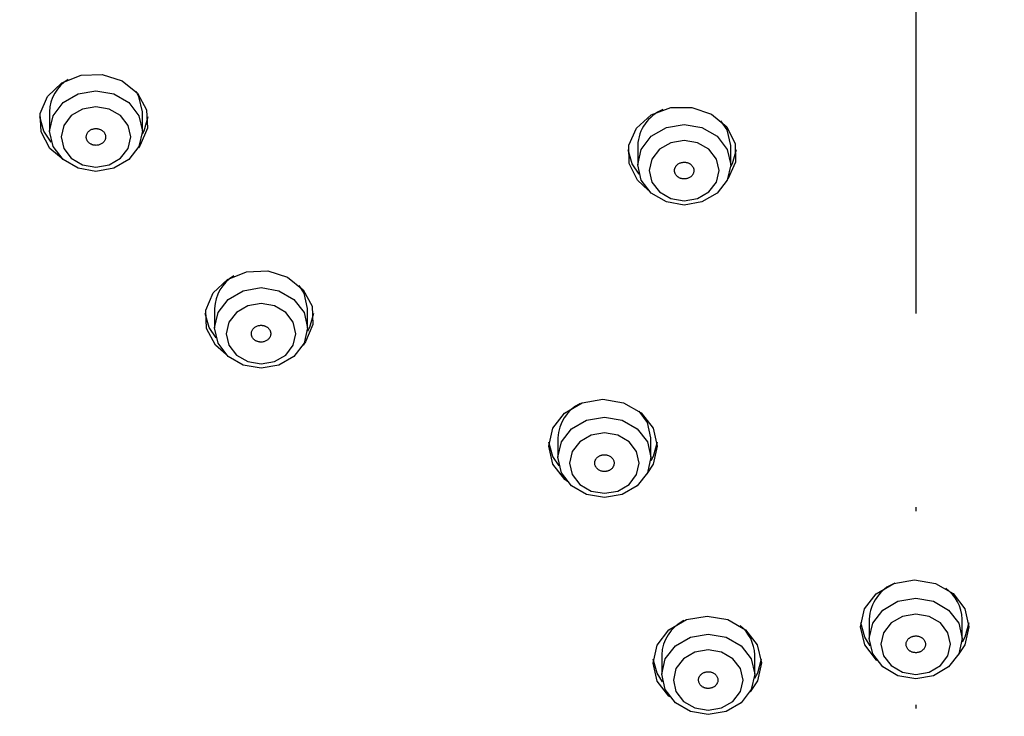
# Model space of a CAD drawing. Units: millimetres. Extents: x 0 to 2520, y 0 to 3564.
# Drawn here: x 934 to 959, y 1932 to 1949 of the extents above; entities that cross this region are included whole.
import ezdxf

# ---------------------------------------------------------------- set-up
doc = ezdxf.new("R2010")
doc.units = ezdxf.units.MM
doc.linetypes.add('PHANTOM', pattern=[13, 10, -1, 0, -1, 0, -1])
doc.layers.add('1', color=7, linetype='Continuous')
doc.styles.add('CONVERTER_12', font='txt.shx', dxfattribs={"width": 0.9})
doc.dimstyles.new('ME10_DIM_20', dxfattribs={"dimtxt": 42, "dimasz": 42, "dimexe": 12, "dimexo": 0, "dimgap": 12, "dimtad": 1, "dimdsep": 46, "dimtxsty": 'CONVERTER_12', "dimsah": 1, "dimcen": 0.09, "dimclrd": 2, "dimclre": 2, "dimclrt": 7, "dimadec": 0, "dimazin": 0, "dimtfac": 1, "dimtdec": 4, "dimtix": 1, "dimtmove": 0, "dimatfit": 3, "dimfxl": 1, "dimtolj": 1, "dimtzin": 0, "dimarcsym": 0})

# ---------------------------------------------------------------- blocks, each defined once
blk = doc.blocks.new('S3501-81-C_K', base_point=(1600.1286, 801.8057))
at = {"color": 7, "linetype": 'Continuous'}
for p, q in [((1090.7468, 1148.9309), (1090.7468, 1148.8309)), ((1091.2268, 1148.8309), (1091.2268, 1148.9309)), ((1093.7833, 1148.7572), (1093.7833, 1148.6572)), ((1094.2633, 1148.6572), (1094.2633, 1148.7572)), ((1091.5991, 1147.915), (1091.5991, 1147.815)), ((1092.0791, 1147.815), (1092.0791, 1147.915)), ((1093.3716, 1147.2468), (1093.3716, 1147.1468)), ((1093.8516, 1147.1468), (1093.8516, 1147.2468)), ((1094.9788, 1146.3113), (1094.9788, 1146.2113)), ((1095.4588, 1146.2113), (1095.4588, 1146.3113)), ((1093.9073, 1146.1267), (1093.9073, 1146.0267)), ((1094.3873, 1146.0267), (1094.3873, 1146.1267))]:
    blk.add_line(p, q, dxfattribs=at)
for points in [[(1090.8167, 1148.6843), (1090.7494, 1148.741), (1090.7035, 1148.8268), (1090.699, 1148.9214), (1090.7366, 1149.0102), (1090.8106, 1149.0798), (1090.9098, 1149.1196), (1091.0189, 1149.1235), (1091.1215, 1149.0909), (1091.2019, 1149.0268), (1091.2478, 1148.941), (1091.2523, 1148.8464), (1091.2147, 1148.7576), (1091.2056, 1148.7455)], [(1091.2268, 1148.9309), (1091.2085, 1149.0105), (1091.1942, 1149.0355)], [(1093.8367, 1148.5266), (1093.7821, 1148.5775), (1093.7388, 1148.6644), (1093.7372, 1148.759), (1093.7775, 1148.8469), (1093.8535, 1148.9148), (1093.9538, 1148.9523), (1094.0631, 1148.9537), (1094.1646, 1148.9189), (1094.243, 1148.853), (1094.2863, 1148.7661), (1094.288, 1148.6715), (1094.2478, 1148.5837)], [(1090.7562, 1148.7733), (1090.7172, 1148.8307), (1090.6966, 1148.9039)], [(1091.2547, 1148.9039), (1091.2345, 1148.8315), (1091.2261, 1148.8155)], [(1094.2633, 1148.7572), (1094.2451, 1148.8368), (1094.213, 1148.8845)], [(1093.7902, 1148.6079), (1093.7541, 1148.662), (1093.7335, 1148.7352)], [(1094.2916, 1148.7352), (1094.2715, 1148.6629), (1094.263, 1148.6468)], [(1091.6593, 1147.6773), (1091.604, 1147.7265), (1091.558, 1147.8123), (1091.5535, 1147.9069), (1091.5912, 1147.9957), (1091.6652, 1148.0653), (1091.7643, 1148.1051), (1091.8734, 1148.109), (1091.976, 1148.0764), (1092.0564, 1148.0123), (1092.1023, 1147.9265), (1092.1068, 1147.8319), (1092.0692, 1147.7431), (1092.0559, 1147.7259)], [(1092.0791, 1147.915), (1092.0608, 1147.9945), (1092.036, 1148.0338)], [(1091.6065, 1147.7635), (1091.5717, 1147.8162), (1091.5511, 1147.8894)], [(1092.1092, 1147.8894), (1092.0891, 1147.817), (1092.0781, 1147.7968)], [(1093.4203, 1147.0213), (1093.4065, 1147.0324), (1093.3457, 1147.1109), (1093.3241, 1147.2037), (1093.3452, 1147.2965), (1093.4058, 1147.3753), (1093.4965, 1147.428), (1093.6036, 1147.4466), (1093.7108, 1147.4284), (1093.8017, 1147.3759), (1093.8626, 1147.2974), (1093.8841, 1147.2046), (1093.863, 1147.1118), (1093.8301, 1147.061)], [(1093.8516, 1147.2468), (1093.8333, 1147.3264), (1093.7915, 1147.3844)], [(1093.3772, 1147.1022), (1093.3457, 1147.1509), (1093.3251, 1147.2242)], [(1093.8832, 1147.2242), (1093.863, 1147.1518), (1093.8507, 1147.1292)], [(1095.0176, 1146.098), (1095.0159, 1146.0995), (1094.955, 1146.178), (1094.9335, 1146.2708), (1094.9546, 1146.3636), (1095.0151, 1146.4424), (1095.1058, 1146.4951), (1095.2129, 1146.5137), (1095.3201, 1146.4955), (1095.4111, 1146.443), (1095.472, 1146.3645), (1095.4935, 1146.2717), (1095.4724, 1146.1789), (1095.4377, 1146.1261)], [(1093.9492, 1145.9094), (1093.9448, 1145.9131), (1093.8839, 1145.9917), (1093.8624, 1146.0844), (1093.8835, 1146.1773), (1093.944, 1146.256), (1094.0347, 1146.3088), (1094.1418, 1146.3274), (1094.249, 1146.3091), (1094.34, 1146.2567), (1094.4008, 1146.1781), (1094.4224, 1146.0854), (1094.4013, 1145.9925), (1094.3631, 1145.9357)], [(1094.9827, 1146.1739), (1094.955, 1146.218), (1094.9344, 1146.2913)], [(1095.4925, 1146.2913), (1095.4724, 1146.2189), (1095.4579, 1146.193)], [(1093.9116, 1145.9876), (1093.8839, 1146.0317), (1093.8633, 1146.1049)], [(1094.4214, 1146.1049), (1094.4013, 1146.0325), (1094.3861, 1146.0055)]]:
    blk.add_lwpolyline(points, dxfattribs=at)
for points in [[(1090.765, 1148.9105), (1090.8171, 1148.9779), (1090.8949, 1149.0229), (1090.9868, 1149.0388), (1091.0786, 1149.0229), (1091.1565, 1148.9779), (1091.2085, 1148.9105), (1091.2268, 1148.8309), (1091.2085, 1148.7514), (1091.1565, 1148.684), (1091.0786, 1148.6389), (1090.9868, 1148.6231), (1090.8949, 1148.6389), (1090.8171, 1148.684), (1090.765, 1148.7514), (1090.7468, 1148.8309), (1090.765, 1148.9105)], [(1090.8205, 1148.7413), (1090.8595, 1148.6907), (1090.9179, 1148.6569), (1090.9868, 1148.645), (1091.0557, 1148.6569), (1091.114, 1148.6907), (1091.1531, 1148.7413), (1091.1668, 1148.8009), (1091.1531, 1148.8606), (1091.114, 1148.9111), (1091.0557, 1148.9449), (1090.9868, 1148.9568), (1090.9179, 1148.9449), (1090.8595, 1148.9111), (1090.8205, 1148.8606), (1090.8068, 1148.8009), (1090.8205, 1148.7413)], [(1093.8016, 1148.7368), (1093.8536, 1148.8042), (1093.9315, 1148.8492), (1094.0233, 1148.8651), (1094.1152, 1148.8492), (1094.193, 1148.8042), (1094.2451, 1148.7368), (1094.2633, 1148.6572), (1094.2451, 1148.5777), (1094.193, 1148.5103), (1094.1152, 1148.4652), (1094.0233, 1148.4494), (1093.9315, 1148.4652), (1093.8536, 1148.5103), (1093.8016, 1148.5777), (1093.7833, 1148.6572), (1093.8016, 1148.7368)], [(1093.857, 1148.5676), (1093.896, 1148.517), (1093.9544, 1148.4832), (1094.0233, 1148.4713), (1094.0922, 1148.4832), (1094.1506, 1148.517), (1094.1896, 1148.5676), (1094.2033, 1148.6272), (1094.1896, 1148.6869), (1094.1506, 1148.7374), (1094.0922, 1148.7712), (1094.0233, 1148.7831), (1093.9544, 1148.7712), (1093.896, 1148.7374), (1093.857, 1148.6869), (1093.8433, 1148.6272), (1093.857, 1148.5676)], [(1091.6173, 1147.8945), (1091.6694, 1147.962), (1091.7472, 1148.007), (1091.8391, 1148.0229), (1091.9309, 1148.007), (1092.0088, 1147.962), (1092.0608, 1147.8945), (1092.0791, 1147.815), (1092.0608, 1147.7355), (1092.0088, 1147.668), (1091.9309, 1147.623), (1091.8391, 1147.6072), (1091.7472, 1147.623), (1091.6694, 1147.668), (1091.6173, 1147.7355), (1091.5991, 1147.815), (1091.6173, 1147.8945)], [(1091.6728, 1147.7254), (1091.7118, 1147.6748), (1091.7702, 1147.641), (1091.8391, 1147.6291), (1091.9079, 1147.641), (1091.9663, 1147.6748), (1092.0054, 1147.7254), (1092.0191, 1147.785), (1092.0054, 1147.8447), (1091.9663, 1147.8952), (1091.9079, 1147.929), (1091.8391, 1147.9409), (1091.7702, 1147.929), (1091.7118, 1147.8952), (1091.6728, 1147.8447), (1091.6591, 1147.785), (1091.6728, 1147.7254)], [(1093.3898, 1147.2264), (1093.4418, 1147.2938), (1093.5197, 1147.3388), (1093.6116, 1147.3547), (1093.7034, 1147.3388), (1093.7813, 1147.2938), (1093.8333, 1147.2264), (1093.8516, 1147.1468), (1093.8333, 1147.0673), (1093.7813, 1146.9999), (1093.7034, 1146.9548), (1093.6116, 1146.939), (1093.5197, 1146.9548), (1093.4418, 1146.9999), (1093.3898, 1147.0673), (1093.3716, 1147.1468), (1093.3898, 1147.2264)], [(1093.4453, 1147.0572), (1093.4843, 1147.0066), (1093.5427, 1146.9728), (1093.6116, 1146.9609), (1093.6804, 1146.9728), (1093.7388, 1147.0066), (1093.7778, 1147.0572), (1093.7916, 1147.1168), (1093.7778, 1147.1765), (1093.7388, 1147.2271), (1093.6804, 1147.2608), (1093.6116, 1147.2727), (1093.5427, 1147.2608), (1093.4843, 1147.2271), (1093.4453, 1147.1765), (1093.4316, 1147.1168), (1093.4453, 1147.0572)], [(1094.9971, 1146.2908), (1095.0491, 1146.3582), (1095.127, 1146.4033), (1095.2188, 1146.4191), (1095.3107, 1146.4033), (1095.3885, 1146.3582), (1095.4406, 1146.2908), (1095.4588, 1146.2113), (1095.4406, 1146.1317), (1095.3885, 1146.0643), (1095.3107, 1146.0192), (1095.2188, 1146.0034), (1095.127, 1146.0192), (1095.0491, 1146.0643), (1094.9971, 1146.1317), (1094.9788, 1146.2113), (1094.9971, 1146.2908)], [(1095.0525, 1146.1216), (1095.0915, 1146.071), (1095.1499, 1146.0372), (1095.2188, 1146.0254), (1095.2877, 1146.0372), (1095.3461, 1146.071), (1095.3851, 1146.1216), (1095.3988, 1146.1813), (1095.3851, 1146.2409), (1095.3461, 1146.2915), (1095.2877, 1146.3253), (1095.2188, 1146.3371), (1095.1499, 1146.3253), (1095.0915, 1146.2915), (1095.0525, 1146.2409), (1095.0388, 1146.1813), (1095.0525, 1146.1216)], [(1093.9256, 1146.1062), (1093.9776, 1146.1736), (1094.0555, 1146.2187), (1094.1473, 1146.2345), (1094.2392, 1146.2187), (1094.317, 1146.1736), (1094.369, 1146.1062), (1094.3873, 1146.0267), (1094.369, 1145.9471), (1094.317, 1145.8797), (1094.2392, 1145.8347), (1094.1473, 1145.8188), (1094.0555, 1145.8347), (1093.9776, 1145.8797), (1093.9256, 1145.9471), (1093.9073, 1146.0267), (1093.9256, 1146.1062)], [(1093.981, 1145.937), (1094.02, 1145.8865), (1094.0784, 1145.8527), (1094.1473, 1145.8408), (1094.2162, 1145.8527), (1094.2746, 1145.8865), (1094.3136, 1145.937), (1094.3273, 1145.9967), (1094.3136, 1146.0563), (1094.2746, 1146.1069), (1094.2162, 1146.1407), (1094.1473, 1146.1526), (1094.0784, 1146.1407), (1094.02, 1146.1069), (1093.981, 1146.0563), (1093.9673, 1145.9967), (1093.981, 1145.937)]]:
    blk.add_lwpolyline(points, close=True, dxfattribs=at)
for centre, radius, start, end in [((1090.9499, 1148.9245), 0.2032, 121.5267, 178.2025), ((1093.9909, 1148.7493), 0.2077, 111.8672, 177.8034), ((1091.8024, 1147.9085), 0.2035, 120.8598, 178.1752), ((1093.5771, 1147.2396), 0.2057, 116.1843, 177.9825), ((1095.1866, 1146.3032), 0.208, 111.4134, 177.7845), ((1095.2573, 1146.3054), 0.2016, 1.6542, 54.9505), ((1094.1127, 1146.1195), 0.2055, 116.4671, 177.9942), ((1094.1873, 1146.1214), 0.2001, 1.5099, 51.3448)]:
    blk.add_arc(centre, radius, start, end, dxfattribs=at)
for points, knots in [([(1095.219, 1154.8785), (1095.207, 1154.8788), (1095.183, 1154.8793), (1095.0352, 1154.8824), (1094.7752, 1154.8784), (1094.404, 1154.8572), (1094.0334, 1154.8299), (1093.6639, 1154.7939), (1093.296, 1154.7469), (1092.9301, 1154.6895), (1092.5666, 1154.6224), (1092.2069, 1154.5457), (1091.8513, 1154.4594), (1091.4995, 1154.3636), (1091.1504, 1154.2582), (1090.8038, 1154.1431), (1090.4607, 1154.0184), (1090.1208, 1153.8842), (1089.7854, 1153.7407), (1089.4545, 1153.5881), (1089.129, 1153.4265), (1088.8094, 1153.2562), (1088.4962, 1153.0776), (1088.1901, 1152.8909), (1087.8912, 1152.6962), (1087.6005, 1152.4943), (1087.3179, 1152.2849), (1087.0441, 1152.0687), (1086.7786, 1151.8456), (1086.521, 1151.6153), (1086.2711, 1151.3777), (1086.0288, 1151.1326), (1085.7949, 1150.8807), (1085.5694, 1150.6219), (1085.3528, 1150.3569), (1085.1454, 1150.0857), (1084.9474, 1149.8088), (1084.7592, 1149.5266), (1084.581, 1149.2394), (1084.4132, 1148.9477), (1084.2558, 1148.6516), (1084.1092, 1148.3518), (1083.9733, 1148.0485), (1083.8488, 1147.7423), (1083.7363, 1147.4331), (1083.634, 1147.1223), (1083.5402, 1146.8101), (1083.4786, 1146.564), (1083.4426, 1146.3858), (1083.4288, 1146.3136), (1083.422, 1146.2774)], [0, 0, 0, 0, 0.035922, 0.071842, 0.443593, 0.815519, 1.187176, 1.558427, 1.929231, 2.29968, 2.669227, 3.038174, 3.402808, 3.766744, 4.132027, 4.496473, 4.862308, 5.227184, 5.592457, 5.956656, 6.320179, 6.68253, 7.042858, 7.401936, 7.758007, 8.112766, 8.463582, 8.813042, 9.15913, 9.503857, 9.849351, 10.193483, 10.537682, 10.880536, 11.223046, 11.564249, 11.904679, 12.243867, 12.581736, 12.918435, 13.253422, 13.587378, 13.919387, 14.250382, 14.578675, 14.906346, 15.232003, 15.556564, 15.666904, 15.777209, 15.777209, 15.777209, 15.777209]), ([(1107.0168, 1146.2779), (1106.9987, 1146.3613), (1106.9626, 1146.5281), (1106.8978, 1146.8005), (1106.8144, 1147.093), (1106.7117, 1147.4048), (1106.5993, 1147.714), (1106.4767, 1148.0192), (1106.3433, 1148.3201), (1106.1994, 1148.6169), (1106.0451, 1148.9101), (1105.8802, 1149.1997), (1105.705, 1149.4852), (1105.5194, 1149.7664), (1105.3239, 1150.0427), (1105.1184, 1150.3141), (1104.9035, 1150.5799), (1104.6792, 1150.84), (1104.4458, 1151.0938), (1104.2037, 1151.3411), (1103.9532, 1151.5815), (1103.6946, 1151.8147), (1103.4282, 1152.0404), (1103.1546, 1152.2582), (1102.8739, 1152.4678), (1102.5865, 1152.6691), (1102.2923, 1152.8625), (1101.9907, 1153.0483), (1101.6819, 1153.2265), (1101.3655, 1153.397), (1101.0428, 1153.5593), (1100.7135, 1153.7133), (1100.3787, 1153.8586), (1100.0385, 1153.9949), (1099.6937, 1154.1221), (1099.3449, 1154.2398), (1098.9924, 1154.3479), (1098.6372, 1154.4462), (1098.2794, 1154.5345), (1097.9202, 1154.6126), (1097.5593, 1154.6807), (1097.1976, 1154.7386), (1096.8343, 1154.7863), (1096.4688, 1154.8248), (1096.101, 1154.8549), (1095.7692, 1154.8714), (1095.475, 1154.8758), (1095.3042, 1154.8759), (1095.2189, 1154.8759)], [0, 0, 0, 0, 0.255943, 0.512058, 0.839626, 1.168174, 1.496834, 1.82627, 2.154664, 2.484061, 2.815725, 3.14846, 3.483784, 3.820295, 4.159105, 4.49918, 4.84119, 5.184528, 5.529284, 5.875407, 6.222425, 6.570829, 6.919721, 7.269994, 7.619602, 7.970537, 8.322519, 8.675753, 9.033187, 9.391821, 9.753758, 10.116821, 10.482194, 10.848601, 11.216147, 11.584617, 11.952922, 12.322024, 12.689933, 13.058507, 13.424718, 13.791407, 14.157404, 14.523796, 14.893984, 15.26425, 15.520334, 15.776502, 15.776502, 15.776502, 15.776502]), ([(1095.2188, 1154.8149), (1095.0761, 1154.8124), (1094.7906, 1154.8072), (1094.3627, 1154.7911), (1093.936, 1154.7582), (1093.5081, 1154.7104), (1093.0793, 1154.6496), (1092.6503, 1154.5751), (1092.2248, 1154.4869), (1091.7836, 1154.3804), (1091.3281, 1154.2537), (1090.8596, 1154.1044), (1090.3987, 1153.9384), (1089.9417, 1153.7541), (1089.4898, 1153.5512), (1089.0441, 1153.3296), (1088.6096, 1153.0918), (1088.1911, 1152.8404), (1087.7891, 1152.5762), (1087.4038, 1152.3005), (1087.0319, 1152.0111), (1086.6707, 1151.7057), (1086.3214, 1151.3842), (1085.985, 1151.0469), (1085.6655, 1150.6973), (1085.3662, 1150.3396), (1085.0872, 1149.9748), (1084.8285, 1149.6038), (1084.5878, 1149.2238), (1084.3631, 1148.8317), (1084.1553, 1148.4282), (1083.9664, 1148.0132), (1083.8001, 1147.5907), (1083.6532, 1147.1673), (1083.5203, 1146.7454), (1083.4504, 1146.4505), (1083.4224, 1146.2856), (1083.4188, 1146.2639), (1083.417, 1146.2531)], [0, 0, 0, 0, 0.428374, 0.856465, 1.284349, 1.711962, 2.148029, 2.583364, 3.017907, 3.451533, 3.944664, 4.436238, 4.926091, 5.414055, 5.914063, 6.411768, 6.907032, 7.399738, 7.876008, 8.34971, 8.820772, 9.289137, 9.768267, 10.244537, 10.71798, 11.188605, 11.643267, 12.095355, 12.544974, 12.992348, 13.450516, 13.906242, 14.359688, 14.812004, 15.250591, 15.686417, 15.719414, 15.752408, 15.752408, 15.752408, 15.752408]), ([(1107.0216, 1146.2535), (1107.0206, 1146.2599), (1107.0185, 1146.2728), (1107.0002, 1146.3838), (1106.9574, 1146.5856), (1106.8771, 1146.8748), (1106.771, 1147.2052), (1106.6422, 1147.5773), (1106.4817, 1147.9881), (1106.2996, 1148.3919), (1106.0957, 1148.7924), (1105.8708, 1149.1892), (1105.6245, 1149.5809), (1105.3591, 1149.9631), (1105.0779, 1150.3316), (1104.7818, 1150.686), (1104.472, 1151.0262), (1104.1463, 1151.355), (1103.8019, 1151.6747), (1103.4387, 1151.9845), (1103.0571, 1152.2833), (1102.6612, 1152.5677), (1102.2557, 1152.8346), (1101.8414, 1153.0839), (1101.4197, 1153.3157), (1100.9873, 1153.5323), (1100.5407, 1153.7349), (1100.0802, 1153.9228), (1099.6065, 1154.0949), (1099.1248, 1154.2493), (1098.663, 1154.3781), (1098.2229, 1154.4846), (1097.8062, 1154.5714), (1097.3861, 1154.6451), (1096.9602, 1154.7065), (1096.5293, 1154.7557), (1096.0934, 1154.79), (1095.6563, 1154.8069), (1095.3647, 1154.8122), (1095.2188, 1154.8149)], [0, 0, 0, 0, 0.019515, 0.039031, 0.337673, 0.637753, 0.938953, 1.378489, 1.819017, 2.26171, 2.706726, 3.166859, 3.62936, 4.09447, 4.562298, 5.019588, 5.479531, 5.942142, 6.407457, 6.889141, 7.373689, 7.861036, 8.351098, 8.829846, 9.311006, 9.794478, 10.280144, 10.782076, 11.28603, 11.791816, 12.299252, 12.724073, 13.149773, 13.576238, 14.00342, 14.440244, 14.877361, 15.314698, 15.752334, 15.752334, 15.752334, 15.752334]), ([(1090.9591, 1148.837), (1090.957, 1148.8356), (1090.9529, 1148.8327), (1090.9472, 1148.8278), (1090.9427, 1148.822), (1090.9398, 1148.8162), (1090.938, 1148.811), (1090.937, 1148.8063), (1090.9367, 1148.8015), (1090.9369, 1148.7966), (1090.9378, 1148.7915), (1090.9395, 1148.7864), (1090.9419, 1148.7815), (1090.945, 1148.7769), (1090.9487, 1148.7727), (1090.9529, 1148.7688), (1090.9577, 1148.7655), (1090.9628, 1148.7628), (1090.9679, 1148.7607), (1090.9731, 1148.7592), (1090.9784, 1148.7581), (1090.9847, 1148.7575), (1090.9919, 1148.7576), (1090.9998, 1148.7588), (1091.0074, 1148.7612), (1091.0144, 1148.7646), (1091.0208, 1148.7689), (1091.0263, 1148.774), (1091.0307, 1148.7799), (1091.0337, 1148.7856), (1091.0355, 1148.7909), (1091.0365, 1148.7955), (1091.0369, 1148.8003), (1091.0366, 1148.8052), (1091.0357, 1148.8103), (1091.034, 1148.8154), (1091.0316, 1148.8203), (1091.0285, 1148.8249), (1091.0248, 1148.8292), (1091.0206, 1148.833), (1091.0158, 1148.8363), (1091.0108, 1148.839), (1091.0056, 1148.8411), (1091.0005, 1148.8427), (1090.9951, 1148.8437), (1090.9888, 1148.8443), (1090.9816, 1148.8443), (1090.9737, 1148.8431), (1090.9662, 1148.8404), (1090.9615, 1148.8381), (1090.9591, 1148.837)], [0, 0, 0, 0, 0.0076565, 0.015124, 0.0223978, 0.0295616, 0.0343434, 0.0390706, 0.0438247, 0.0485847, 0.0538858, 0.0592264, 0.0646845, 0.0702315, 0.0758198, 0.0815022, 0.08734, 0.093275, 0.0985897, 0.103951, 0.109405, 0.1148929, 0.1229111, 0.1308893, 0.1388304, 0.146663, 0.1542987, 0.1617497, 0.1690724, 0.1762513, 0.181029, 0.1857608, 0.1905164, 0.1952748, 0.2005754, 0.2059165, 0.2113747, 0.2169216, 0.2225101, 0.2281923, 0.2340294, 0.2399651, 0.2452819, 0.2506412, 0.2560887, 0.2615825, 0.2696739, 0.2776669, 0.2855035, 0.293343, 0.293343, 0.293343, 0.293343]), ([(1094.0366, 1148.5855), (1094.0391, 1148.5863), (1094.0441, 1148.5879), (1094.0513, 1148.591), (1094.0576, 1148.5953), (1094.0624, 1148.6), (1094.066, 1148.6045), (1094.0686, 1148.6087), (1094.0707, 1148.6131), (1094.0723, 1148.6179), (1094.0732, 1148.6229), (1094.0735, 1148.6282), (1094.0729, 1148.6335), (1094.0716, 1148.6388), (1094.0697, 1148.6438), (1094.067, 1148.6486), (1094.0636, 1148.653), (1094.0598, 1148.657), (1094.0557, 1148.6603), (1094.0513, 1148.6632), (1094.0466, 1148.6656), (1094.0409, 1148.6679), (1094.034, 1148.6697), (1094.026, 1148.6707), (1094.018, 1148.6705), (1094.01, 1148.6691), (1094.0025, 1148.6668), (1093.9954, 1148.6635), (1093.9891, 1148.6591), (1093.9842, 1148.6544), (1093.9806, 1148.6499), (1093.978, 1148.6458), (1093.976, 1148.6413), (1093.9744, 1148.6366), (1093.9734, 1148.6315), (1093.9732, 1148.6262), (1093.9737, 1148.6209), (1093.975, 1148.6157), (1093.977, 1148.6106), (1093.9797, 1148.6059), (1093.983, 1148.6014), (1093.9868, 1148.5975), (1093.991, 1148.5941), (1093.9953, 1148.5912), (1094, 1148.5888), (1094.0058, 1148.5865), (1094.0127, 1148.5846), (1094.0207, 1148.5836), (1094.0287, 1148.5842), (1094.034, 1148.585), (1094.0366, 1148.5855)], [0, 0, 0, 0, 0.0079416, 0.0157214, 0.0233288, 0.0308068, 0.035773, 0.0406501, 0.0455108, 0.0503275, 0.0556304, 0.0609073, 0.0662374, 0.0716035, 0.0769736, 0.0824126, 0.0879941, 0.0936782, 0.0987868, 0.1039666, 0.1092707, 0.1146471, 0.1225783, 0.130569, 0.138627, 0.1466658, 0.1545738, 0.162343, 0.1700018, 0.1774964, 0.1824586, 0.1873402, 0.1922023, 0.1970174, 0.2023199, 0.2075973, 0.2129275, 0.2182935, 0.2236638, 0.2291026, 0.2346834, 0.2403682, 0.2454787, 0.2506567, 0.2559549, 0.2613366, 0.2693358, 0.2773452, 0.2853141, 0.293347, 0.293347, 0.293347, 0.293347]), ([(1091.8708, 1147.7516), (1091.8727, 1147.7532), (1091.8765, 1147.7564), (1091.8816, 1147.7617), (1091.8854, 1147.768), (1091.8875, 1147.7739), (1091.8887, 1147.7793), (1091.8892, 1147.7841), (1091.889, 1147.7888), (1091.8881, 1147.7937), (1091.8866, 1147.7987), (1091.8844, 1147.8036), (1091.8814, 1147.8083), (1091.8778, 1147.8126), (1091.8736, 1147.8165), (1091.8689, 1147.8199), (1091.8638, 1147.8228), (1091.8584, 1147.825), (1091.8531, 1147.8267), (1091.8478, 1147.8278), (1091.8423, 1147.8283), (1091.836, 1147.8284), (1091.8289, 1147.8276), (1091.8211, 1147.8257), (1091.8139, 1147.8227), (1091.8073, 1147.8187), (1091.8014, 1147.8138), (1091.7965, 1147.8083), (1091.7928, 1147.8021), (1091.7906, 1147.7961), (1091.7894, 1147.7907), (1091.7889, 1147.7859), (1091.7891, 1147.7812), (1091.79, 1147.7763), (1091.7915, 1147.7713), (1091.7937, 1147.7664), (1091.7967, 1147.7617), (1091.8004, 1147.7574), (1091.8045, 1147.7535), (1091.8092, 1147.7501), (1091.8143, 1147.7472), (1091.8197, 1147.745), (1091.825, 1147.7434), (1091.8303, 1147.7423), (1091.8358, 1147.7417), (1091.8421, 1147.7417), (1091.8493, 1147.7423), (1091.857, 1147.7442), (1091.8641, 1147.7476), (1091.8686, 1147.7502), (1091.8708, 1147.7516)], [0, 0, 0, 0, 0.0075473, 0.0149055, 0.02208, 0.0291667, 0.0339123, 0.038619, 0.0433703, 0.0481453, 0.0534821, 0.0588765, 0.0644038, 0.0700299, 0.0757011, 0.0814661, 0.087382, 0.0933855, 0.09875, 0.1041489, 0.1096264, 0.1151228, 0.1231269, 0.1310595, 0.1389255, 0.1466618, 0.1541902, 0.1615323, 0.1687556, 0.1758564, 0.1805978, 0.1853093, 0.1900621, 0.1948355, 0.2001717, 0.2055667, 0.2110941, 0.2167201, 0.2223915, 0.2281563, 0.2340714, 0.2400756, 0.2454423, 0.2508392, 0.2563099, 0.2618124, 0.2698911, 0.2778373, 0.2855953, 0.2933414, 0.2933414, 0.2933414, 0.2933414]), ([(1093.5701, 1147.0926), (1093.5718, 1147.0908), (1093.5752, 1147.0872), (1093.581, 1147.0822), (1093.5877, 1147.0785), (1093.5943, 1147.076), (1093.6004, 1147.0745), (1093.6058, 1147.0737), (1093.6112, 1147.0734), (1093.6169, 1147.0737), (1093.6227, 1147.0745), (1093.6286, 1147.076), (1093.6342, 1147.0781), (1093.6395, 1147.0808), (1093.6444, 1147.084), (1093.6488, 1147.0877), (1093.6526, 1147.0919), (1093.6557, 1147.0963), (1093.6581, 1147.1008), (1093.6599, 1147.1052), (1093.661, 1147.1099), (1093.6617, 1147.1154), (1093.6615, 1147.1216), (1093.66, 1147.1285), (1093.6572, 1147.1351), (1093.6531, 1147.1412), (1093.6481, 1147.1467), (1093.6422, 1147.1514), (1093.6354, 1147.1551), (1093.6288, 1147.1576), (1093.6227, 1147.1591), (1093.6173, 1147.1599), (1093.6119, 1147.1602), (1093.6062, 1147.16), (1093.6004, 1147.1591), (1093.5945, 1147.1577), (1093.5889, 1147.1555), (1093.5836, 1147.1528), (1093.5787, 1147.1496), (1093.5743, 1147.1459), (1093.5705, 1147.1418), (1093.5674, 1147.1374), (1093.565, 1147.1329), (1093.5632, 1147.1284), (1093.5621, 1147.1238), (1093.5614, 1147.1183), (1093.5615, 1147.112), (1093.563, 1147.105), (1093.5662, 1147.0986), (1093.5688, 1147.0946), (1093.5701, 1147.0926)], [0, 0, 0, 0, 0.0074634, 0.0149635, 0.0226591, 0.0305585, 0.0359554, 0.0413644, 0.0468473, 0.0523404, 0.0584174, 0.0644488, 0.0704722, 0.0764224, 0.0822311, 0.0879381, 0.0935946, 0.0991581, 0.104007, 0.1087932, 0.1135806, 0.1183493, 0.1252942, 0.1322704, 0.1393892, 0.1466617, 0.1540428, 0.1615795, 0.1693404, 0.1772487, 0.1826402, 0.188055, 0.1935395, 0.1990309, 0.2051074, 0.2111393, 0.2171628, 0.2231129, 0.2289218, 0.2346286, 0.2402843, 0.2458485, 0.2506997, 0.2554839, 0.2602647, 0.265039, 0.2720469, 0.2790404, 0.2861047, 0.2933408, 0.2933408, 0.2933408, 0.2933408]), ([(1095.2688, 1146.1794), (1095.2687, 1146.1817), (1095.2684, 1146.1864), (1095.2672, 1146.1933), (1095.2643, 1146.1999), (1095.2606, 1146.2052), (1095.2568, 1146.2096), (1095.253, 1146.213), (1095.2488, 1146.216), (1095.2441, 1146.2187), (1095.2388, 1146.2211), (1095.2331, 1146.2229), (1095.2271, 1146.2241), (1095.221, 1146.2246), (1095.2149, 1146.2245), (1095.2088, 1146.2238), (1095.2029, 1146.2224), (1095.1974, 1146.2205), (1095.1924, 1146.2181), (1095.1879, 1146.2154), (1095.1838, 1146.2123), (1095.1795, 1146.2083), (1095.1754, 1146.2032), (1095.1719, 1146.1969), (1095.1696, 1146.1901), (1095.1687, 1146.1831), (1095.1689, 1146.1761), (1095.1705, 1146.1692), (1095.1734, 1146.1627), (1095.177, 1146.1573), (1095.1808, 1146.153), (1095.1846, 1146.1495), (1095.1888, 1146.1465), (1095.1936, 1146.1438), (1095.1988, 1146.1414), (1095.2046, 1146.1396), (1095.2106, 1146.1384), (1095.2167, 1146.1379), (1095.2228, 1146.138), (1095.2288, 1146.1387), (1095.2348, 1146.1401), (1095.2403, 1146.142), (1095.2452, 1146.1444), (1095.2497, 1146.1471), (1095.2538, 1146.1502), (1095.2581, 1146.1543), (1095.2623, 1146.1593), (1095.2659, 1146.1657), (1095.2678, 1146.1725), (1095.2684, 1146.1771), (1095.2688, 1146.1794)], [0, 0, 0, 0, 0.0070006, 0.0139578, 0.0210255, 0.0282942, 0.0332967, 0.038358, 0.0435537, 0.0488341, 0.0547705, 0.0607712, 0.0668797, 0.0730239, 0.0791201, 0.0851969, 0.0912922, 0.0973338, 0.1026156, 0.1078232, 0.1130025, 0.1181107, 0.1254253, 0.1325772, 0.139645, 0.1466553, 0.1536052, 0.160582, 0.1677089, 0.1749844, 0.1799816, 0.1850488, 0.1902461, 0.1955247, 0.2014606, 0.2074618, 0.2135705, 0.2197146, 0.2258109, 0.2318876, 0.237982, 0.2440245, 0.2493087, 0.2545139, 0.2596857, 0.2648007, 0.2721894, 0.2793511, 0.2863264, 0.2933313, 0.2933313, 0.2933313, 0.2933313]), ([(1094.1943, 1146.0115), (1094.1931, 1146.0136), (1094.1908, 1146.0179), (1094.1866, 1146.0239), (1094.1811, 1146.029), (1094.1754, 1146.0327), (1094.1699, 1146.0354), (1094.1649, 1146.0373), (1094.1597, 1146.0387), (1094.1541, 1146.0397), (1094.1482, 1146.0401), (1094.1421, 1146.0399), (1094.136, 1146.039), (1094.1302, 1146.0375), (1094.1245, 1146.0354), (1094.1193, 1146.0327), (1094.1144, 1146.0294), (1094.1102, 1146.0258), (1094.1066, 1146.022), (1094.1037, 1146.018), (1094.1012, 1146.0137), (1094.0991, 1146.0086), (1094.0975, 1146.0025), (1094.097, 1145.9955), (1094.098, 1145.9885), (1094.1002, 1145.9817), (1094.1035, 1145.9754), (1094.108, 1145.9695), (1094.1135, 1145.9645), (1094.1193, 1145.9607), (1094.1247, 1145.958), (1094.1297, 1145.956), (1094.1349, 1145.9546), (1094.1405, 1145.9537), (1094.1464, 1145.9533), (1094.1525, 1145.9535), (1094.1586, 1145.9544), (1094.1644, 1145.9559), (1094.1701, 1145.958), (1094.1753, 1145.9607), (1094.1802, 1145.9639), (1094.1844, 1145.9675), (1094.188, 1145.9714), (1094.191, 1145.9753), (1094.1934, 1145.9796), (1094.1955, 1145.9848), (1094.1972, 1145.9909), (1094.1977, 1145.9979), (1094.1964, 1146.0048), (1094.195, 1146.0093), (1094.1943, 1146.0115)], [0, 0, 0, 0, 0.0072186, 0.0144631, 0.0219078, 0.0295889, 0.0348655, 0.0401825, 0.0456062, 0.0510755, 0.0571676, 0.0632579, 0.0693835, 0.0754726, 0.0814471, 0.0873399, 0.0931941, 0.0989534, 0.1039644, 0.1088934, 0.113797, 0.1186482, 0.1256462, 0.1325866, 0.1395805, 0.1466587, 0.1538025, 0.1610818, 0.1685908, 0.1762792, 0.1815502, 0.1868732, 0.1922986, 0.1977661, 0.2038576, 0.2099485, 0.2160743, 0.2221632, 0.2281379, 0.2340305, 0.2398839, 0.245644, 0.2506573, 0.2555842, 0.2604807, 0.265338, 0.2724034, 0.2793578, 0.2862849, 0.2933361, 0.2933361, 0.2933361, 0.2933361])]:
    blk.add_open_spline(points, degree=3, knots=knots, dxfattribs=at)
at = {"layer": '1', "color": 4, "linetype": 'PHANTOM'}
blk.add_line((1095.2189, 1157.8891), (1095.2188, 1079.6013), dxfattribs=at)
blk = doc.blocks.new('SK18502A-9S-MDP-FL_K', base_point=(3569.998, 0))
at = {"xscale": 5, "yscale": 5, "zscale": 5}
blk.add_blockref('S3501-81-C_K', (3481.207, 211.483), dxfattribs=at)
blk = doc.blocks.new('SK18C-5-MDP_K', base_point=(3570, 0))
at = {"layer": '1'}
blk.add_blockref('SK18502A-9S-MDP-FL_K', (3569.998, 0), dxfattribs=at)
blk = doc.blocks.new('SK18502-5-MDP_K', base_point=(2520, 0))
at = {"layer": '1'}
blk.add_blockref('SK18C-5-MDP_K', (3570, 0), dxfattribs=at)
blk = doc.blocks.new('*D54')
at = {"layer": '1', "color": 2, "linetype": 'Continuous'}
for p, q in [((864.658, 2163.296), (1214.972, 2163.296)), ((1202.972, 2163.296), (1202.972, 1164.096)), ((1024.258, 1164.096), (1214.972, 1164.096))]:
    blk.add_line(p, q, dxfattribs=at)
at = {"layer": '1', "color": 2}
for points in [[(1208.501, 2121.296), (1197.443, 2121.296), (1202.972, 2163.296)], [(1197.443, 1206.096), (1208.501, 1206.096), (1202.972, 1164.096)]]:
    blk.add_solid(points, dxfattribs=at)
at = {"layer": '1', "color": 7, "insert": (1190.972, 1630.89), "char_height": 42, "attachment_point": 7, "rotation": 90, "line_spacing_factor": 0.60024, "style": 'CONVERTER_12'}
blk.add_mtext('1000', dxfattribs=at)

msp = doc.modelspace()

# ---------------------------------------------------------------- block references
at = {"layer": '1'}
msp.add_blockref('SK18502-5-MDP_K', (2520, 0), dxfattribs=at)

# ---------------------------------------------------------------- dimensions: what is measured, and where the dimension line sits
dim = msp.add_linear_dim(base=(1202.972, 2163.296), p1=(1024.258, 1164.096), p2=(864.658, 2163.296), angle=90, text='1000', dimstyle='ME10_DIM_20', dxfattribs=at)
dim.commit()
dim.dimension.update_dxf_attribs({"geometry": '*D54', "text_midpoint": (1169.972, 1693.89), "text_rotation": 90})

doc.saveas('drawing.dxf')
